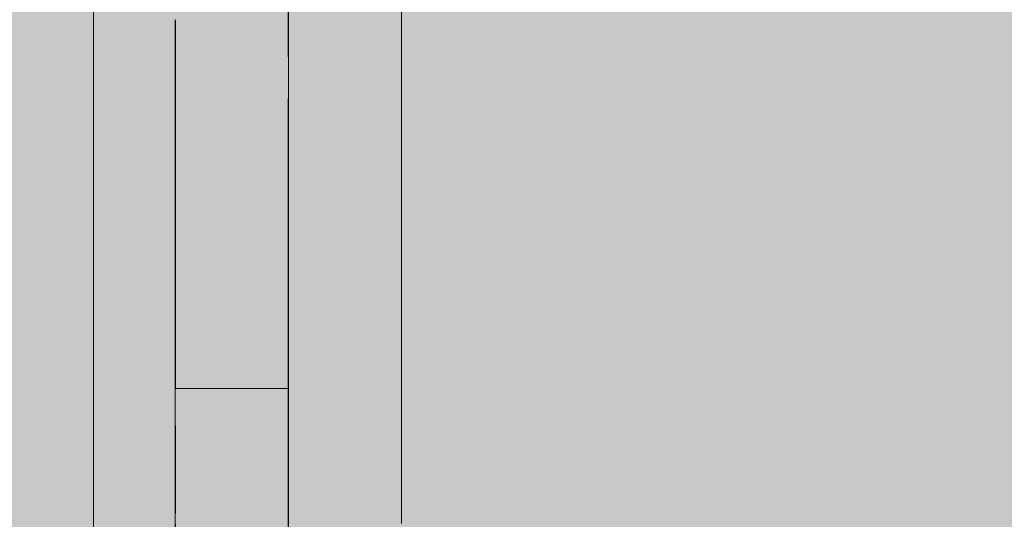
# Model space of a CAD drawing. Units: inches. Extents: x 514 to 662, y 349 to 504.
# Drawn here: x 549 to 550, y 461 to 462 of the extents above; entities that cross this region are included whole.
import ezdxf

# ---------------------------------------------------------------- set-up
doc = ezdxf.new("R2010")
doc.units = ezdxf.units.IN
doc.header["$MEASUREMENT"] = 0
doc.layers.add('_U+0421_U+043B_U+043E_U+0439 1', color=7, linetype='Continuous')

# ---------------------------------------------------------------- blocks, each defined once
blk = doc.blocks.new('block 69')
at = {"layer": '_U+0421_U+043B_U+043E_U+0439 1', "color": 250, "lineweight": 5, "true_color": 0x231f20}
for points in [[(549.0944, 461.7303), (549.0944, 460.2308)], [(549.2088, 460.4828), (549.2088, 460.8362)]]:
    blk.add_lwpolyline(points, dxfattribs=at)
blk = doc.blocks.new('block 110')
at = {"layer": '_U+0421_U+043B_U+043E_U+0439 1', "color": 250, "lineweight": 5, "true_color": 0x231f20}
for points in [[(549.3668, 461.4627), (549.3667, 461.9765)], [(549.3667, 461.4822), (549.3667, 461.9612)], [(549.3667, 461.4836), (549.3667, 461.9578)], [(549.2088, 461.5136), (549.2088, 461.5129)], [(549.2088, 461.3165), (549.2088, 461.5131)], [(549.2088, 461.3663), (549.2088, 461.5131)], [(549.2088, 461.5129), (549.2088, 461.5125)], [(549.2088, 461.5125), (549.2089, 461.5109)], [(549.2089, 461.5109), (549.2089, 461.5076)], [(549.2089, 461.5076), (549.2089, 461.5031)], [(549.2089, 461.5031), (549.2089, 461.4973)], [(549.3667, 461.5136), (549.3667, 461.513)], [(549.3667, 461.513), (549.3667, 461.5129)], [(549.3667, 461.5129), (549.3667, 461.5109)], [(549.3667, 461.4927), (549.3667, 461.5119)], [(549.3667, 461.5109), (549.3667, 461.5076)], [(549.3667, 461.5076), (549.3667, 461.5031)], [(549.3667, 461.5031), (549.3667, 461.4973)], [(549.2088, 461.2414), (549.2088, 461.4907)], [(549.2089, 461.4973), (549.2089, 461.4904)], [(549.2089, 461.4904), (549.2089, 461.4822)], [(549.3667, 461.4973), (549.3667, 461.4904)], [(549.3667, 461.4904), (549.3667, 461.4822)], [(549.2089, 461.473), (549.2089, 461.4836)], [(549.2089, 461.4822), (549.2089, 461.473)], [(549.3667, 461.4822), (549.3667, 461.473)], [(549.3667, 461.462), (549.3667, 461.4757)], [(549.2089, 461.473), (549.2089, 461.4627)], [(549.2089, 461.4627), (549.2089, 461.4513)], [(549.3667, 461.473), (549.3668, 461.4627)], [(549.3668, 461.4627), (549.3668, 461.4513)], [(549.2089, 461.4513), (549.2089, 461.4389)], [(549.3668, 461.4513), (549.3668, 461.4389)], [(549.2089, 461.4389), (549.2089, 461.4254)], [(549.3668, 461.4389), (549.3668, 461.4254)], [(549.2089, 461.4254), (549.2089, 461.4111)], [(549.3668, 461.4254), (549.3668, 461.4111)], [(549.2089, 461.4111), (549.2089, 461.3958)], [(549.3668, 461.4111), (549.3667, 461.3958)], [(549.2089, 461.3958), (549.2089, 461.3795)], [(549.3667, 461.3958), (549.3667, 461.3795)], [(549.2089, 461.3795), (549.2089, 461.3625)], [(549.3667, 461.3795), (549.3667, 461.3625)], [(549.2088, 461.1752), (549.2088, 461.3647)], [(549.2088, 461.1252), (549.2088, 461.3557)], [(549.2089, 461.3625), (549.2089, 461.3446)], [(549.3667, 461.3625), (549.3667, 461.3446)], [(549.2088, 461.0245), (549.2088, 461.3394)], [(549.2089, 461.3446), (549.2089, 461.3258)], [(549.3667, 461.3446), (549.3667, 461.3258)], [(549.2089, 461.3258), (549.2089, 461.3064)], [(549.3667, 460.6897), (549.3667, 461.3258)], [(549.3667, 461.3258), (549.3667, 461.3064)], [(549.2088, 461.1512), (549.2088, 461.3146)], [(549.2089, 461.3064), (549.2089, 461.2862)], [(549.3667, 461.3064), (549.3667, 461.2862)], [(549.2089, 460.998), (549.2089, 461.2887)], [(549.2089, 461.2862), (549.2089, 461.2652)], [(549.3667, 461.2862), (549.3667, 461.2652)], [(549.3667, 460.7308), (549.3667, 461.268)], [(549.2089, 461.2652), (549.2089, 461.2437)], [(549.2089, 461.1268), (549.2089, 461.2652)], [(549.3667, 460.7524), (549.3667, 461.2652)], [(549.3667, 461.2652), (549.3667, 461.2437)], [(549.2089, 461.2437), (549.2089, 461.2214)], [(549.3667, 461.2437), (549.3667, 461.2214)], [(549.2088, 461.1268), (549.2088, 461.2393)], [(549.2089, 461.1986), (549.2089, 461.238)], [(549.2089, 461.1752), (549.2089, 461.2319)], [(549.3667, 460.7746), (549.3667, 461.2347)], [(549.3667, 460.7975), (549.3667, 461.2281)], [(549.2089, 461.2214), (549.2089, 461.1986)], [(549.3667, 461.2214), (549.3667, 461.1986)], [(549.3667, 460.8209), (549.3667, 461.2149)], [(549.3667, 460.8209), (549.3667, 461.2145)], [(549.2089, 461.1986), (549.2088, 461.1752)], [(549.3667, 461.1986), (549.3667, 461.1752)], [(549.3667, 460.8448), (549.3667, 461.1976)], [(549.3667, 460.8448), (549.3667, 461.192)], [(549.2088, 461.1047), (549.2088, 461.1808)], [(549.2088, 461.1752), (549.2088, 461.1512)], [(549.3667, 461.1752), (549.3667, 461.1512)], [(549.3667, 460.8942), (549.3667, 461.1739)], [(549.3667, 460.8693), (549.3667, 461.1726)], [(549.2089, 461.1019), (549.2089, 461.1587)], [(549.3667, 460.8942), (549.3667, 461.1689)], [(549.2088, 461.1512), (549.2088, 461.1268)], [(549.3667, 461.1512), (549.3667, 461.1268)], [(549.3667, 460.9196), (549.3667, 461.1448)], [(549.3667, 460.9196), (549.3667, 461.1444)], [(549.2088, 461.1268), (549.2088, 461.1019)], [(549.2088, 461.0765), (549.2088, 461.1228)], [(549.2089, 461.0765), (549.2089, 461.1283)], [(549.3667, 461.1019), (549.3667, 461.1296)], [(549.3667, 461.1268), (549.3667, 461.1019)], [(549.2088, 461.1019), (549.2088, 461.0765)], [(549.3667, 461.1019), (549.3667, 461.0765)], [(549.3667, 460.8693), (549.3667, 461.0948)], [(549.2088, 460.9454), (549.2088, 461.0795)], [(549.2088, 461.0765), (549.2088, 461.0507)], [(549.3667, 461.0507), (549.3667, 461.0817)], [(549.3667, 461.0765), (549.3667, 461.0507)], [(549.2088, 461.0507), (549.2088, 461.0245)], [(549.3667, 461.0507), (549.3667, 461.0245)], [(549.3667, 460.9715), (549.3667, 461.0387)], [(549.3667, 460.9715), (549.3667, 461.0386)], [(549.2088, 461.0245), (549.2088, 460.998)], [(549.3667, 461.0245), (549.3667, 460.998)], [(549.3667, 460.998), (549.2088, 460.998)], [(549.2088, 460.998), (549.2088, 460.9715)], [(549.3667, 460.998), (549.3667, 460.9715)], [(549.2088, 460.9715), (549.2088, 460.9454)], [(549.3667, 460.9715), (549.3667, 460.9454)], [(549.2088, 460.9454), (549.2088, 460.9196)], [(549.2089, 460.8241), (549.2089, 460.9465)], [(549.3667, 460.9454), (549.3667, 460.9196)], [(549.2088, 460.9196), (549.2088, 460.8942)], [(549.3667, 460.9196), (549.3667, 460.8942)], [(549.2088, 460.8942), (549.2088, 460.8693)], [(549.3667, 460.8942), (549.3667, 460.8693)], [(549.2088, 460.8693), (549.2088, 460.8448)], [(549.3667, 460.8693), (549.3667, 460.8448)], [(549.2088, 460.8448), (549.2088, 460.8209)], [(549.3667, 460.8448), (549.3667, 460.8209)], [(549.2088, 460.8209), (549.2089, 460.7975)], [(549.3667, 460.8209), (549.3667, 460.7975)]]:
    blk.add_lwpolyline(points, dxfattribs=at)
blk = doc.blocks.new('block 127')
at = {"layer": '_U+0421_U+043B_U+043E_U+0439 1', "color": 250, "lineweight": 5, "true_color": 0x231f20}
for points in [[(549.3668, 461.3258), (549.3668, 462.0805)], [(549.3668, 461.3258), (549.3668, 462.0715)], [(549.3668, 461.3258), (549.3668, 462.0485)], [(549.3668, 461.4111), (549.3668, 462.0407)], [(549.3668, 461.3258), (549.3668, 462.0165)], [(549.3668, 461.4389), (549.3668, 461.9072)], [(549.3668, 461.3446), (549.3668, 461.8847)], [(549.3668, 460.8023), (549.3668, 461.6688)], [(549.3668, 460.8028), (549.3668, 461.6684)], [(549.3668, 460.9899), (549.3668, 461.6123)], [(549.3668, 460.99), (549.3668, 461.6113)], [(549.5247, 461.6188), (549.5247, 461.4978)], [(549.3668, 461.0191), (549.3668, 461.6093)], [(549.3668, 461.0191), (549.3668, 461.6076)], [(549.3668, 461.1341), (549.3668, 461.6043)], [(549.3668, 461.1341), (549.3668, 461.6036)], [(549.3668, 461.2535), (549.3668, 461.5978)], [(549.3668, 461.2535), (549.3668, 461.5973)], [(549.3668, 461.3754), (549.3668, 461.59)], [(549.3668, 461.3754), (549.3668, 461.5892)], [(549.3668, 461.4978), (549.3668, 461.5793)], [(549.3668, 461.4978), (549.3668, 461.5789)], [(549.3668, 461.5711), (549.3668, 461.4978)], [(549.3668, 461.4627), (549.3668, 461.5485)], [(549.3668, 461.4513), (549.3668, 461.5193)], [(549.3668, 461.3795), (549.3668, 461.5055)], [(549.3668, 461.4254), (549.3668, 461.5013)], [(549.3668, 461.4978), (549.3668, 461.3754)], [(549.5247, 461.4978), (549.5247, 461.3754)], [(549.3668, 461.4513), (549.3668, 461.4627)], [(549.3668, 461.4254), (549.3668, 461.4389)], [(549.3668, 461.3958), (549.3668, 461.4388)], [(549.3668, 461.4111), (549.3668, 461.4254)], [(549.3668, 461.3958), (549.3668, 461.4111)], [(549.3668, 461.3795), (549.3668, 461.3958)], [(549.3668, 461.3625), (549.3668, 461.3795)], [(549.3668, 461.3754), (549.3668, 461.2535)], [(549.5247, 461.3754), (549.5247, 461.2535)], [(549.3668, 461.3446), (549.3668, 461.3625)], [(549.3668, 461.3258), (549.3668, 461.3446)], [(549.3668, 460.2904), (549.3668, 461.3258)], [(549.3668, 461.2535), (549.3668, 461.1341)], [(549.5247, 461.2535), (549.5247, 461.1341)], [(549.5247, 460.9638), (549.5247, 461.1986)], [(549.3668, 461.1341), (549.3668, 461.0191)], [(549.5247, 461.1341), (549.5247, 461.0191)], [(549.5247, 461.0507), (549.5247, 461.0765)], [(549.3668, 461.0558), (549.3668, 461.06)], [(549.3668, 461.0544), (549.3668, 461.0589)], [(549.5247, 461.0245), (549.5247, 461.0507)], [(549.3668, 461.0328), (549.3668, 461.0371)], [(549.3668, 461.0327), (549.3668, 461.037)], [(549.5247, 460.998), (549.5247, 461.0245)], [(549.3668, 461.0191), (549.3668, 460.9638)], [(549.3668, 461.0094), (549.3668, 461.0137)], [(549.3668, 461.0093), (549.3668, 461.0136)], [(549.5247, 461.0191), (549.5247, 460.9638)], [(549.5247, 460.9715), (549.5247, 460.998)], [(549.3668, 460.9423), (549.3668, 460.99)], [(549.3668, 460.9856), (549.3668, 460.9899)], [(549.3668, 460.9855), (549.3668, 460.9898)], [(549.3668, 460.9422), (549.3668, 460.9898)], [(549.3668, 460.9617), (549.3668, 460.9659)], [(549.3668, 460.9616), (549.3668, 460.9659)], [(549.5247, 460.9454), (549.5247, 460.9715)], [(549.3668, 460.9638), (549.3668, 460.9103)], [(549.5247, 460.9638), (549.5247, 460.9103)], [(549.3668, 460.9103), (549.3668, 460.9423)], [(549.3668, 460.938), (549.3668, 460.9422)], [(549.3668, 460.9379), (549.3668, 460.9422)], [(549.3668, 460.9103), (549.3668, 460.9422)], [(549.5247, 460.9196), (549.5247, 460.9454)], [(549.3668, 460.9181), (549.3668, 460.9193)], [(549.3668, 460.9139), (549.3668, 460.9187)], [(549.3668, 460.9103), (549.3668, 460.8588)], [(549.5247, 460.9103), (549.5247, 460.8588)], [(549.3668, 460.8588), (549.3668, 460.8096)], [(549.5247, 460.8588), (549.5247, 460.8096)]]:
    blk.add_lwpolyline(points, dxfattribs=at)
blk = doc.blocks.new('block 2')
at = {"layer": '_U+0421_U+043B_U+043E_U+0439 1'}
for name in ['block 110', 'block 127', 'block 69']:
    blk.add_blockref(name, (0, 0), dxfattribs=at)

msp = doc.modelspace()

# ---------------------------------------------------------------- hatches: boundary and pattern name
at = {"layer": '_U+0421_U+043B_U+043E_U+0439 1', "true_color": 0xfadaac}
h = msp.add_hatch(color=41, dxfattribs=at)
h.dxf.hatch_style = 2
edge = h.paths.add_edge_path()
edge.add_spline(control_points=[(606.0867, 405.8333), (606.0867, 405.8333), (522.802, 405.8333), (522.802, 405.8333), (518.1863, 405.8333), (514.4444, 409.5752), (514.4444, 414.1909), (514.4444, 414.1909), (514.4444, 467.4756), (514.4444, 467.4756), (514.4444, 472.0915), (518.1863, 475.8333), (522.8022, 475.8333), (522.8022, 475.8333), (606.0867, 475.8333), (606.0867, 475.8333), (610.7026, 475.8333), (614.4444, 472.0915), (614.4444, 467.4756), (614.4444, 467.4756), (614.4444, 414.1911), (614.4444, 414.1911), (614.4444, 409.5752), (610.7025, 405.8333), (606.0867, 405.8333)], knot_values=[0, 0, 0, 0, 1, 1, 1, 2, 2, 2, 3, 3, 3, 4, 4, 4, 5, 5, 5, 6, 6, 6, 7, 7, 7, 8, 8, 8, 8], degree=3, periodic=1)

# ---------------------------------------------------------------- linework, layer by layer
at = {"layer": '_U+0421_U+043B_U+043E_U+0439 1', "color": 250, "lineweight": 9, "true_color": 0x231f20}
msp.add_open_spline([(606.0867, 405.8333), (606.0867, 405.8333), (522.802, 405.8333), (522.802, 405.8333), (518.1863, 405.8333), (514.4444, 409.5752), (514.4444, 414.1909), (514.4444, 414.1909), (514.4444, 467.4756), (514.4444, 467.4756), (514.4444, 472.0915), (518.1863, 475.8333), (522.8022, 475.8333), (522.8022, 475.8333), (606.0867, 475.8333), (606.0867, 475.8333), (610.7026, 475.8333), (614.4444, 472.0915), (614.4444, 467.4756), (614.4444, 467.4756), (614.4444, 414.1911), (614.4444, 414.1911), (614.4444, 409.5752), (610.7025, 405.8333), (606.0867, 405.8333)], degree=3, knots=[0, 0, 0, 0, 1, 1, 1, 2, 2, 2, 3, 3, 3, 4, 4, 4, 5, 5, 5, 6, 6, 6, 7, 7, 7, 8, 8, 8, 8], dxfattribs=at)

# ---------------------------------------------------------------- block references
at = {"layer": '_U+0421_U+043B_U+043E_U+0439 1'}
msp.add_blockref('block 2', (0, 0), dxfattribs=at)

doc.saveas('drawing.dxf')
